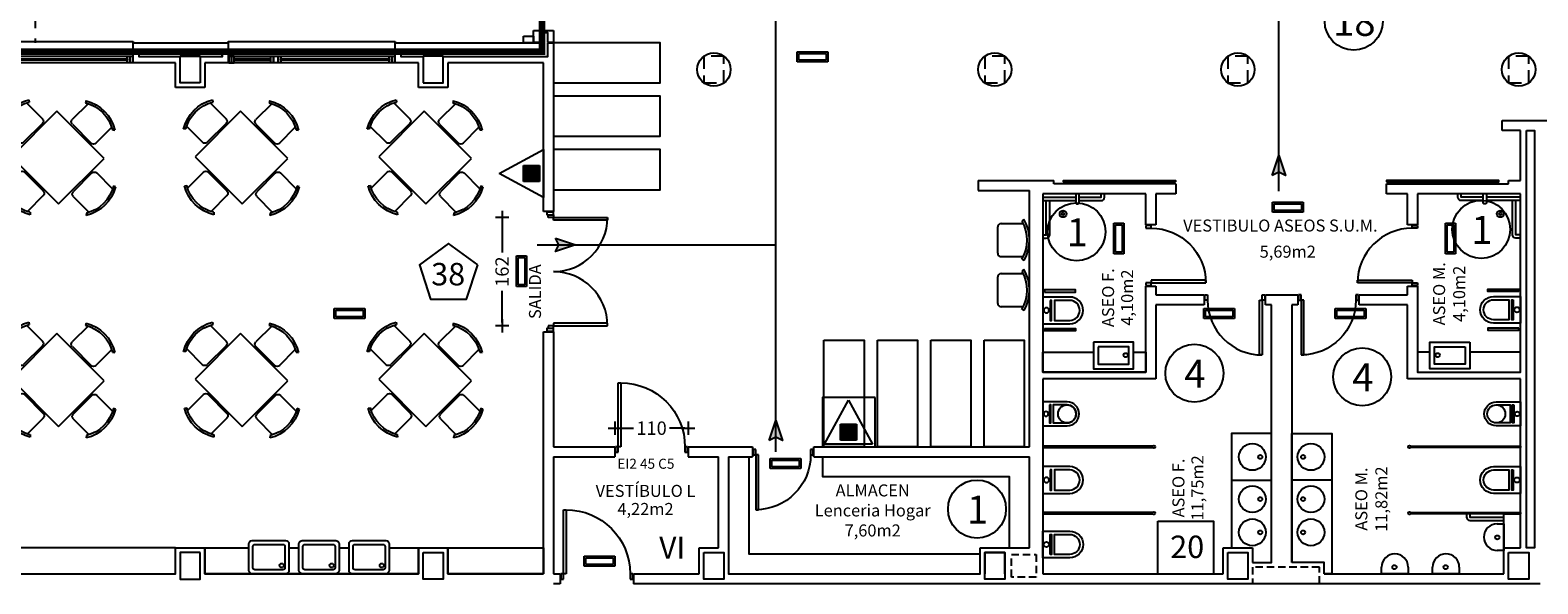
# Model space of a CAD drawing. Units: millimetres. Extents: x -65112 to -24791, y 66264 to 83999.
# Drawn here: x -31375 to -29117, y 77047 to 77876 of the extents above; entities that cross this region are included whole.
import ezdxf
from ezdxf.enums import TextEntityAlignment as Align

# ---------------------------------------------------------------- set-up
doc = ezdxf.new("R2010")
doc.units = ezdxf.units.MM
doc.header["$PDMODE"] = 1
doc.header["$PDSIZE"] = -3
for name, pattern in [('CONTINUA', [0]), ('LÍNEAS_OCULTAS2', [4.7625, 3.175, -1.5875]), ('TRAZOS2', [0.375, 0.25, -0.125])]:
    doc.linetypes.add(name, pattern=pattern)
for name, color, linetype in [('0-INSTA', 50, 'Continuous'), ('0-MOBIL', 82, 'CONTINUA'), ('0-MUROS', 160, 'Continuous'), ('0-PILAR', 11, 'Continuous'), ('0-SANIT', 31, 'Continuous'), ('2', 9, 'Continuous'), ('A-ALFEIZAR', 131, 'Continuous'), ('A-CAMARA', 8, 'Continuous'), ('A-PROYECCION', 9, 'LÍNEAS_OCULTAS2'), ('CARP-EXTERIOR', 131, 'Continuous'), ('CARP-INTERIOR', 111, 'Continuous'), ('CARP-MAMPARAS', 101, 'Continuous'), ('D-TEXTO', 7, 'Continuous'), ('D-TEXTO M2', 22, 'CONTINUA'), ('EMERGENCIA', 3, 'Continuous')]:
    doc.layers.add(name, color=color, linetype=linetype)
for name, color, linetype, true_color in [('Extincion', 7, 'Continuous', 0xc73200), ('INS-evacuacion', 7, 'Continuous', 0xe00000), ('INS-ocupacion', 7, 'Continuous', 0xe00000), ('INS-recorridos', 7, 'Continuous', 0xe00000), ('INST-cpi', 72, 'Continuous', 0x5ebd00), ('INST-SECTORES', 7, 'CONTINUA', 0xc3ff0f)]:
    doc.layers.add(name, color=color, linetype=linetype, true_color=true_color)
doc.styles.add('2', font='SIMPLEX.shx')
doc.styles.add('ARIAL', font='ARIAL.TTF')
doc.styles.add('century', font='GOTHIC.TTF')
doc.styles.add('ROMANS', font='romans.shx')
doc.dimstyles.new('ACOPIN', dxfattribs={"dimtxt": 20, "dimasz": 5, "dimexe": 0, "dimexo": 0, "dimgap": 5, "dimtad": 0, "dimdec": 0, "dimzin": 0, "dimdsep": 46, "dimtxsty": '2', "dimblk1": 'PIN1', "dimblk2": 'PIN2', "dimsah": 1, "dimcen": 0, "dimdle": 40, "dimse1": 1, "dimse2": 1, "dimadec": 0, "dimazin": 0, "dimtfac": 0.1, "dimtdec": 0, "dimtix": 1, "dimtofl": 0, "dimtmove": 2, "dimatfit": 3, "dimldrblk": 'PIN1', "dimfxl": 0, "dimtolj": 1, "dimtzin": 0, "dimarcsym": 0})

# ---------------------------------------------------------------- blocks, each defined once
blk = doc.blocks.new('PIN1')
for p, q in [((2, 0), (-2, 0)), ((0, -2), (0, 2))]:
    blk.add_line(p, q)
at = {"const_width": 0.3}
blk.add_lwpolyline([(-0.15, 0, 1), (0.15, 0, 1)], format="xyb", close=True, dxfattribs=at)
blk = doc.blocks.new('PIN2')
for p, q in [((-2, 0), (2, 0)), ((0, 2), (0, -2))]:
    blk.add_line(p, q)
at = {"const_width": 0.3}
blk.add_lwpolyline([(-0.15, 0, 1), (0.15, 0, 1)], format="xyb", close=True, dxfattribs=at)
blk = doc.blocks.new('*D64')
at = {"layer": 'Defpoints', "color": 0}
for p in [(-30618.2, 77595.7), (-30668, 77433.7), (-30618.2, 77433.7)]:
    blk.add_point(p, dxfattribs=at)
at = {"layer": 'INS-ocupacion', "color": 0, "lineweight": -2}
for p, q in [((-30668, 77590.7), (-30668, 77543.5)), ((-30668, 77438.7), (-30668, 77485.9))]:
    blk.add_line(p, q, dxfattribs=at)
at = {"layer": 'INS-ocupacion', "color": 0, "lineweight": -2, "xscale": 5, "yscale": 5, "zscale": 5}
for name, p, rotation in [('PIN1', (-30668, 77595.7), 90), ('PIN2', (-30668, 77433.7), 270)]:
    blk.add_blockref(name, p, dxfattribs=dict(at, rotation=rotation))
at = {"layer": 'INS-ocupacion', "color": 0, "insert": (-30668, 77514.7), "char_height": 20, "attachment_point": 5, "rotation": 90, "style": '2'}
blk.add_mtext('\\A1;162', dxfattribs=at)
blk = doc.blocks.new('*D85')
at = {"layer": 'Defpoints', "color": 0}
for p in [(-30499.1, 77396.4), (-30389.1, 77381.4), (-30389.1, 77280.3)]:
    blk.add_point(p, dxfattribs=at)
at = {"layer": 'INS-ocupacion', "color": 0, "lineweight": -2}
for p, q in [((-30494.1, 77280.3), (-30471, 77280.3)), ((-30394.1, 77280.3), (-30417.2, 77280.3))]:
    blk.add_line(p, q, dxfattribs=at)
at = {"layer": 'INS-ocupacion', "color": 0, "lineweight": -2, "xscale": 5, "yscale": 5, "zscale": 5, "rotation": 180}
blk.add_blockref('PIN1', (-30499.1, 77280.3), dxfattribs=at)
at = {"layer": 'INS-ocupacion', "color": 0, "lineweight": -2, "xscale": 5, "yscale": 5, "zscale": 5}
blk.add_blockref('PIN2', (-30389.1, 77280.3), dxfattribs=at)
at = {"layer": 'INS-ocupacion', "color": 0, "insert": (-30444.1, 77280.3), "char_height": 20, "attachment_point": 5, "style": '2'}
blk.add_mtext('\\A1;110', dxfattribs=at)
blk = doc.blocks.new('EXTP13A')
at = {"color": 0}
for p, q in [((0, 5.5), (-3, 0)), ((3, 0), (0, 5.5)), ((-3, 0), (3, 0))]:
    blk.add_line(p, q, dxfattribs=at)
at = {"color": 7}
for p, q in [((1, 2.5), (-1, 2.5)), ((-1, 2.5), (-1, 0.5)), ((1, 0.5), (1, 2.5)), ((-1, 0.5), (1, 0.5))]:
    blk.add_line(p, q, dxfattribs=at)
blk.add_solid([(-1, 0.5), (-1, 2.5), (1, 0.5), (1, 2.5)], dxfattribs=at)
at = {"color": 0, "style": 'ROMANS', "flags": 3}
for tag, p in [('OBJETO', (5, 1)), ('CANTIDAD', (5, -1.83))]:
    blk.add_attdef(tag, p, '', height=1.75, dxfattribs=at)
blk = doc.blocks.new('PUERT82I')
for p, q in [((5, 8), (5, 90)), ((5, 90), (9, 90)), ((9, 90), (9, 8)), ((1, 0), (1, 8)), ((1, 8), (5, 8)), ((5, 0), (1, 0)), ((9, 8), (5, 8)), ((5, 8), (5, 0)), ((87, 8), (91, 8)), ((87, 0), (87, 8)), ((91, 0), (87, 0)), ((91, 8), (91, 0))]:
    blk.add_line(p, q)
blk.add_arc((5, 8), 82, 0, 90)
blk = doc.blocks.new('ino')
for points in [[(-40, -40), (-40, 0), (0, 0), (0, -40, -1)], [(-35, -40), (-35, -17.2), (-5, -17.2), (-5, -40, -1)]]:
    blk.add_lwpolyline(points, format="xyb", close=True)
blk.add_lwpolyline([(-35, -10.8), (-5, -10.8), (-5, -12.9), (-35, -12.9)], close=True)
blk.add_circle((-20, -5.1), 3.95)
blk = doc.blocks.new('011102')
at = {"linetype": 'ByBlock'}
for p, q in [((-0.258, 0.885), (-0.238, 0.856)), ((-0.203, 0.876), (-0.203, 0.54)), ((0.295, 0.54), (0.295, 0.876)), ((0.331, 0.856), (0.36, 0.879)), ((-0.454, -0.498), (-0.454, 0.465)), ((-0.454, 0.465), (0.546, 0.465)), ((-0.153, 0.49), (0.246, 0.49)), ((0.546, 0.465), (0.546, -0.498)), ((-0.845, 0.268), (-0.868, 0.297)), ((-0.528, 0.233), (-0.864, 0.233)), ((0.621, 0.233), (0.957, 0.233)), ((0.937, 0.268), (0.96, 0.297)), ((-0.479, -0.216), (-0.479, 0.183)), ((0.571, -0.216), (0.571, 0.183)), ((-0.874, -0.321), (-0.845, -0.301)), ((-0.864, -0.266), (-0.528, -0.266)), ((0.957, -0.266), (0.621, -0.266)), ((0.966, -0.321), (0.937, -0.301)), ((0.546, -0.498), (-0.454, -0.498)), ((-0.203, -0.909), (-0.203, -0.573)), ((-0.153, -0.524), (0.246, -0.524)), ((0.295, -0.573), (0.295, -0.909)), ((-0.258, -0.919), (-0.238, -0.89)), ((0.331, -0.89), (0.36, -0.913))]:
    blk.add_line(p, q, dxfattribs=at)
for centre, radius, start, end in [((0.046, 0.367), 0.601, 58.5054, 120.4019), ((0.046, 0.383), 0.553, 58.9869, 121.0131), ((-0.153, 0.54), 0.0498, 180, 270), ((0.246, 0.54), 0.0498, 270, 0), ((-0.355, -0.017), 0.601, 148.5054, 210.4019), ((-0.371, -0.017), 0.553, 148.9869, 211.0131), ((-0.528, 0.183), 0.0498, 0, 90), ((0.621, 0.183), 0.0498, 90, 180), ((0.464, -0.017), 0.553, 328.9869, 31.0131), ((0.448, -0.017), 0.601, 329.5981, 31.4946), ((-0.528, -0.216), 0.0498, 270, 360), ((0.621, -0.216), 0.0498, 180, 270), ((-0.153, -0.573), 0.0498, 90, 180), ((0.246, -0.573), 0.0498, 0, 90), ((0.046, -0.416), 0.553, 238.9869, 301.0131), ((0.046, -0.4), 0.601, 239.5981, 301.4946)]:
    blk.add_arc(centre, radius, start, end, dxfattribs=at)
blk = doc.blocks.new('P-2H-180')
for p, q in [((9, 10), (9, 91)), ((9, 91), (13, 91)), ((13, 91), (13, 10)), ((167, 91), (167, 10)), ((171, 91), (167, 91)), ((171, 10), (171, 91)), ((5, 10), (9, 10)), ((5, 0), (5, 10)), ((5, 0), (5, 8)), ((9, 2), (5, 2)), ((13, 10), (9, 10)), ((9, 10), (9, 2)), ((167, 10), (171, 10)), ((171, 10), (171, 2)), ((175, 10), (171, 10)), ((171, 2), (175, 2)), ((175, 8), (175, 0))]:
    blk.add_line(p, q)
for points in [[(5, 0), (5, 10), (1, 10), (1, 0)], [(179, 0), (179, 10), (175, 10), (175, 0)]]:
    blk.add_lwpolyline(points, close=True)
for centre, start, end in [((9, 10), 0, 90), ((171, 10), 90, 180)]:
    blk.add_arc(centre, 81, start, end)
blk = doc.blocks.new('SILLA IND')
at = {"linetype": 'ByBlock'}
for p, q in [((-28.5, 36.6), (-31.4, 38.9)), ((-24.9, 5), (-24.9, 37.7)), ((24.9, 37.7), (24.9, 5)), ((30.4, 39.5), (28.5, 36.6)), ((19.9, 0), (-19.9, 0))]:
    blk.add_line(p, q, dxfattribs=at)
for centre, radius, start, end in [((0, -12.3), 60.1, 59.5981, 121.4946), ((0, -12.3), 56.4, 59.3179, 119.9183), ((-19.9, 5), 4.98, 180, 270), ((19.9, 5), 4.98, 270, 0)]:
    blk.add_arc(centre, radius, start, end, dxfattribs=at)
blk = doc.blocks.new('urinario')
at = {"layer": '0-SANIT'}
for p, q in [((-20, -10), (-20, 0)), ((-20, 0), (20, 0)), ((20, 0), (20, -10)), ((0, -30), (0, -30))]:
    blk.add_line(p, q, dxfattribs=at)
blk.add_circle((0.5, -10), 3.1, dxfattribs=at)
for start, end in [(180, 270), (270, 0)]:
    blk.add_arc((0, -10), 20, start, end, dxfattribs=at)
blk = doc.blocks.new('pe100')
for p, q in [((-4, 0), (0, 0)), ((-4, -8), (-4, 0)), ((0, 0), (0, -8)), ((100, -8), (100, 0)), ((100, 0), (104, 0)), ((104, 0), (104, -8)), ((0, -8), (-4, -8)), ((0, -8), (0, -104)), ((4, -8), (0, -8)), ((4, -104), (4, -8)), ((104, -8), (100, -8)), ((0, -104), (4, -104))]:
    blk.add_line(p, q)
blk.add_arc((4, -8), 96, 270, 0)
blk = doc.blocks.new('V-250')
at = {"layer": 'A-ALFEIZAR'}
for p, q in [((0, 32), (-250, 32)), ((-250, 32), (-250, 30)), ((0, 30), (0, 32))]:
    blk.add_line(p, q, dxfattribs=at)
at = {"layer": 'A-CAMARA'}
for p, q in [((-259, 9), (-259, 17)), ((9, 9), (9, 17))]:
    blk.add_line(p, q, dxfattribs=at)
at = {"layer": 'CARP-EXTERIOR'}
for p, q in [((-239, 6), (-239, 4)), ((-80.9, 6), (-80.9, 4)), ((-61.9, 6), (-61.9, 4)), ((-11, 6), (-11, 4))]:
    blk.add_line(p, q, dxfattribs=at)
for points in [[(-1, 10), (-249, 10)], [(-249, 0), (-1, 0)]]:
    blk.add_lwpolyline(points, dxfattribs=at)
for points in [[(-249, 10), (-249, 0), (-245, 0), (-245, 10)], [(-245, 10), (-245, 0), (-241, 0), (-241, 10)], [(-78.9, 6), (-241, 6), (-241, 4), (-78.9, 4)], [(-78.9, 10), (-78.9, 0), (-74.9, 0), (-74.9, 10)], [(-74.9, 10), (-74.9, 0), (-67.9, 0), (-67.9, 10)], [(-67.9, 10), (-67.9, 0), (-63.9, 0), (-63.9, 10)], [(-63.9, 6), (-9, 6), (-9, 4), (-63.9, 4)], [(-5, 10), (-5, 0), (-9, 0), (-9, 10)], [(-1, 10), (-1, 0), (-5, 0), (-5, 10)]]:
    blk.add_lwpolyline(points, close=True, dxfattribs=at)

msp = doc.modelspace()

# ---------------------------------------------------------------- hatches: boundary and pattern name
at = {"layer": 'INS-recorridos'}
for points in [[(-29515, 77658.6), (-29505, 77688.6), (-29495, 77658.6), (-29505, 77663.6)], [(-30588.1, 77564.7), (-30558.1, 77554.7), (-30588.1, 77544.7), (-30583.1, 77554.7)], [(-30268.1, 77261.6), (-30258.1, 77291.6), (-30248.1, 77261.6), (-30258.1, 77266.6)]]:
    msp.add_hatch(color=256, dxfattribs=at).paths.add_polyline_path(points)

# ---------------------------------------------------------------- linework, layer by layer
at = {"layer": '0-INSTA'}
msp.add_lwpolyline([(-30636.1, 77867.2), (-30621.1, 77867.2), (-30621.1, 77857.2), (-30636.1, 77857.2)], close=True, dxfattribs=at)
at = {"layer": '0-MOBIL'}
for points in [[(-30591.1, 77857.4), (-30591.1, 77797.4), (-30431.1, 77797.4), (-30431.1, 77857.4)], [(-30591.1, 77777.4), (-30591.1, 77717.4), (-30431.1, 77717.4), (-30431.1, 77777.4)], [(-30591.1, 77697.4), (-30591.1, 77637.4), (-30431.1, 77637.4), (-30431.1, 77697.4)], [(-30186, 77412.2), (-30126, 77412.2), (-30126, 77252.2), (-30186, 77252.2)], [(-30106, 77412.2), (-30046, 77412.2), (-30046, 77252.2), (-30106, 77252.2)], [(-30026, 77412.2), (-29966, 77412.2), (-29966, 77252.2), (-30026, 77252.2)], [(-29946, 77412.2), (-29886, 77412.2), (-29886, 77252.2), (-29946, 77252.2)], [(-31523.2, 77062.2), (-31157.2, 77062.2), (-31157.2, 77101.2), (-31523.2, 77101.2)], [(-30606.1, 77062.2), (-30749.2, 77062.2), (-30749.2, 77101.2), (-30606.1, 77101.2)]]:
    msp.add_lwpolyline(points, close=True, dxfattribs=at)
for points in [[(-30298.7, 77237.2), (-30298.7, 77092.2), (-29952.2, 77092.2)], [(-29908, 77101.2), (-29908, 77207.2), (-30187.5, 77207.2), (-30187.5, 77237.2)], [(-30837.1, 77101.2), (-30793.2, 77101.2), (-30793.2, 77062.2), (-31113.2, 77062.2), (-31113.2, 77101.2), (-31047.1, 77101.2)], [(-30987.1, 77101.2), (-30972.1, 77101.2)], [(-30912.1, 77101.2), (-30897.1, 77101.2)]]:
    msp.add_lwpolyline(points, dxfattribs=at)
at = {"layer": '0-MUROS'}
for p, q in [((-30621.1, 77857.2), (-30621.1, 77875.8)), ((-30621.1, 77875.8), (-30591.1, 77875.8)), ((-30591.1, 77875.8), (-30591.1, 77604.7)), ((-31220.5, 77857.2), (-31078.2, 77857.2)), ((-31220.5, 77827.2), (-31220.5, 77857.2)), ((-31078.2, 77857.2), (-31078.2, 77827.2)), ((-30828.2, 77857.2), (-30621.1, 77857.2)), ((-30828.2, 77827.2), (-30828.2, 77857.2)), ((-31157.2, 77827.2), (-31220.5, 77827.2)), ((-31157.2, 77790.2), (-31157.2, 77827.2)), ((-31078.2, 77827.2), (-31113.2, 77827.2)), ((-31113.2, 77827.2), (-31113.2, 77790.2)), ((-30793.2, 77827.2), (-30828.2, 77827.2)), ((-30793.2, 77790.2), (-30793.2, 77827.2)), ((-30606.1, 77827.2), (-30749.2, 77827.2)), ((-30749.2, 77827.2), (-30749.2, 77790.2)), ((-30606.1, 77604.7), (-30606.1, 77827.2)), ((-31113.2, 77790.2), (-31157.2, 77790.2)), ((-30749.2, 77790.2), (-30793.2, 77790.2)), ((-29170.2, 77741), (-28992.7, 77741)), ((-29170.2, 77726), (-29170.2, 77741)), ((-29143.2, 77726), (-29170.2, 77726)), ((-29143.2, 77651), (-29143.2, 77726)), ((-29955.2, 77651), (-29841.9, 77651)), ((-29955.2, 77651), (-29955.2, 77636)), ((-29841.9, 77646), (-29841.9, 77651)), ((-29659.1, 77646), (-29841.9, 77646)), ((-29794.5, 77651), (-29794.5, 77651)), ((-29659.1, 77646), (-29659.1, 77631)), ((-29343.4, 77631), (-29343.4, 77646)), ((-29343.4, 77646), (-29160.7, 77646)), ((-29160.7, 77646), (-29160.7, 77651)), ((-29160.7, 77651), (-29143.2, 77651)), ((-29955.2, 77636), (-29878, 77636)), ((-29878, 77252.2), (-29878, 77636)), ((-29704.1, 77631), (-29858, 77631)), ((-29858, 77631), (-29858, 77364.2)), ((-29704.1, 77584.7), (-29704.1, 77631)), ((-29659.1, 77631), (-29689.1, 77631)), ((-29689.1, 77631), (-29689.1, 77584.7)), ((-29312.1, 77631), (-29343.4, 77631)), ((-29312.1, 77584.7), (-29312.1, 77631)), ((-29143.2, 77631), (-29297.1, 77631)), ((-29297.1, 77631), (-29297.1, 77584.7)), ((-29143.2, 77364.2), (-29143.2, 77631)), ((-30591.1, 77604.7), (-30606.1, 77604.7)), ((-29689.1, 77584.7), (-29704.1, 77584.7)), ((-29297.1, 77584.7), (-29312.1, 77584.7)), ((-29704.1, 77364.2), (-29704.1, 77492.7)), ((-29704.1, 77492.7), (-29689.1, 77492.7)), ((-29689.1, 77492.7), (-29689.1, 77479.9)), ((-29312.1, 77479.9), (-29312.1, 77492.7)), ((-29312.1, 77492.7), (-29297.1, 77492.7)), ((-29297.1, 77492.7), (-29297.1, 77364.2)), ((-29689.1, 77479.9), (-29616.6, 77479.9)), ((-29616.6, 77464.9), (-29689.1, 77464.9)), ((-29689.1, 77464.9), (-29689.1, 77354.2)), ((-29616.6, 77479.9), (-29616.6, 77464.9)), ((-29524.6, 77464.9), (-29524.6, 77479.9)), ((-29524.6, 77479.9), (-29476.6, 77479.9)), ((-29515.6, 77464.9), (-29524.6, 77464.9)), ((-29515.6, 77079.2), (-29515.6, 77464.9)), ((-29476.6, 77464.9), (-29485.6, 77464.9)), ((-29485.6, 77464.9), (-29485.6, 77079.2)), ((-29476.6, 77479.9), (-29476.6, 77464.9)), ((-29384.6, 77464.9), (-29384.6, 77479.9)), ((-29384.6, 77479.9), (-29312.1, 77479.9)), ((-29312.1, 77464.9), (-29384.6, 77464.9)), ((-29312.1, 77354.2), (-29312.1, 77464.9)), ((-30606.1, 77424.7), (-30591.1, 77424.7)), ((-30606.1, 77062.2), (-30606.1, 77424.7)), ((-30591.1, 77424.7), (-30591.1, 77252.2)), ((-29858, 77364.2), (-29704.1, 77364.2)), ((-29689.1, 77354.2), (-29858, 77354.2)), ((-29858, 77354.2), (-29858, 77062.2)), ((-29143.2, 77354.2), (-29312.1, 77354.2)), ((-29297.1, 77364.2), (-29143.2, 77364.2)), ((-29143.2, 77101.2), (-29143.2, 77354.2)), ((-30591.1, 77252.2), (-30499.1, 77252.2)), ((-30591.1, 77237.2), (-30591.1, 77062.2)), ((-30591.1, 77237.2), (-30499.1, 77237.2)), ((-30499.1, 77252.2), (-30499.1, 77237.2)), ((-30389.1, 77252.2), (-30292.9, 77252.2)), ((-30389.1, 77252.2), (-30389.1, 77237.2)), ((-30389.1, 77237.2), (-30343.7, 77237.2)), ((-30343.7, 77101.2), (-30343.7, 77237.2)), ((-30328.7, 77237.2), (-30328.7, 77062.2)), ((-30328.7, 77237.2), (-30292.9, 77237.2)), ((-30292.9, 77252.2), (-30292.9, 77237.2)), ((-30200.9, 77237.2), (-30200.9, 77252.2)), ((-30200.9, 77252.2), (-29878, 77252.2)), ((-30200.9, 77237.2), (-29878, 77237.2)), ((-29878, 77101.2), (-29878, 77237.2)), ((-31157.2, 77062.2), (-31157.2, 77101.2)), ((-31157.2, 77101.2), (-31113.2, 77101.2)), ((-31113.2, 77101.2), (-31113.2, 77062.2)), ((-30793.2, 77062.2), (-30793.2, 77101.2)), ((-30793.2, 77101.2), (-30749.2, 77101.2)), ((-30749.2, 77101.2), (-30749.2, 77062.2)), ((-30372.7, 77101.2), (-30343.7, 77101.2)), ((-30372.7, 77062.2), (-30372.7, 77101.2)), ((-29952.2, 77101.2), (-29878, 77101.2)), ((-29588.2, 77062.2), (-29588.2, 77101.2)), ((-29588.2, 77101.2), (-29544.2, 77101.2)), ((-29544.2, 77101.2), (-29544.2, 77079.2)), ((-29167.7, 77062.2), (-29167.7, 77101.2)), ((-29167.7, 77101.2), (-29143.2, 77101.2)), ((-29544.2, 77079.2), (-29515.6, 77079.2)), ((-31523.2, 77062.2), (-31157.2, 77062.2)), ((-31113.2, 77062.2), (-30793.2, 77062.2)), ((-30749.2, 77062.2), (-30606.1, 77062.2)), ((-30591.1, 77062.2), (-30581.1, 77062.2)), ((-30581.1, 77062.2), (-30581.1, 77047.2)), ((-30471.1, 77062.2), (-30372.7, 77062.2)), ((-30471.1, 77062.2), (-30471.1, 77047.2)), ((-29858, 77062.2), (-29588.2, 77062.2)), ((-29437.2, 77062.2), (-29167.7, 77062.2)), ((-30581.1, 77047.2), (-30591.1, 77047.2)), ((-30591.1, 77047.2), (-30591.1, 77047.2)), ((-29113.3, 77047.2), (-30471.1, 77047.2))]:
    msp.add_line(p, q, dxfattribs=at)
for points in [[(-30328.7, 77237.2), (-30328.7, 77062.2), (-29952.2, 77062.2), (-29952.2, 77101.2)], [(-29915.2, 77062.2), (-29915.2, 77094.2), (-29945.2, 77094.2), (-29945.2, 77062.2)], [(-29437.2, 77062.2), (-29437.2, 77079.2), (-29485.6, 77079.2)]]:
    msp.add_lwpolyline(points, dxfattribs=at)
for centre in [(-30350.7, 77817.2), (-29930.2, 77817.2), (-29566.2, 77817.2), (-29145.7, 77817.2)]:
    msp.add_circle(centre, 25, dxfattribs=at)
at = {"layer": '0-PILAR'}
for points in [[(-31120.2, 77797.2), (-31150.2, 77797.2), (-31150.2, 77837.2), (-31120.2, 77837.2)], [(-30786.2, 77797.2), (-30756.2, 77797.2), (-30756.2, 77837.2), (-30786.2, 77837.2)], [(-31120.2, 77094.2), (-31150.2, 77094.2), (-31150.2, 77054.2), (-31120.2, 77054.2)], [(-30786.2, 77094.2), (-30756.2, 77094.2), (-30756.2, 77054.2), (-30786.2, 77054.2)], [(-30365.7, 77094.2), (-30335.7, 77094.2), (-30335.7, 77054.2), (-30365.7, 77054.2)], [(-29945.2, 77094.2), (-29915.2, 77094.2), (-29915.2, 77054.2), (-29945.2, 77054.2)], [(-29581.2, 77094.2), (-29551.2, 77094.2), (-29551.2, 77054.2), (-29581.2, 77054.2)], [(-29160.7, 77094.2), (-29130.7, 77094.2), (-29130.7, 77054.2), (-29160.7, 77054.2)]]:
    msp.add_lwpolyline(points, close=True, dxfattribs=at)
at = {"layer": '0-SANIT'}
for p, q in [((-29838, 77626), (-29838, 77626)), ((-29164.9, 77626), (-29164.9, 77626)), ((-29515.6, 77272.2), (-29575.6, 77272.2)), ((-29485.6, 77272.2), (-29425.6, 77272.2)), ((-29575.6, 77202.2), (-29515.6, 77202.2)), ((-29425.6, 77202.2), (-29485.6, 77202.2))]:
    msp.add_line(p, q, dxfattribs=at)
for points in [[(-29858, 77626), (-29809, 77626)], [(-29858, 77570), (-29853, 77570), (-29853, 77621)], [(-29804, 77626), (-29771, 77626), (-29771, 77631)], [(-29198.9, 77626), (-29231.9, 77626), (-29231.9, 77631)], [(-29144.9, 77626), (-29193.9, 77626)], [(-29144.9, 77570), (-29149.9, 77570), (-29149.9, 77621)], [(-29704.1, 77394.2), (-29704.1, 77364.2), (-29858, 77364.2), (-29858, 77394.2), (-29858, 77394.2), (-29782.3, 77394.2)], [(-29722.3, 77394.2), (-29704.1, 77394.2)], [(-29297.1, 77394.2), (-29297.1, 77364.2), (-29143.2, 77364.2), (-29143.2, 77394.2), (-29143.2, 77394.2), (-29218.9, 77394.2)], [(-29278.9, 77394.2), (-29297.1, 77394.2)], [(-29544.2, 77079.2), (-29515.6, 77079.2), (-29515.6, 77272.2), (-29575.6, 77272.2), (-29575.6, 77101.2)], [(-29485.6, 77079.2), (-29485.6, 77272.2), (-29425.6, 77272.2), (-29425.6, 77062.2), (-29437.2, 77062.2)], [(-29218.7, 77152.2), (-29218.7, 77147.2), (-29167.7, 77147.2)]]:
    msp.add_lwpolyline(points, dxfattribs=at)
for points in [[(-29858, 77565), (-29853, 77565, 0.414214), (-29848, 77570), (-29848, 77621)], [(-29858, 77621), (-29809, 77621, 0.414214)], [(-29809, 77631), (-29809, 77618, 0.414214), (-29807, 77616), (-29806, 77616, 0.414214), (-29804, 77618), (-29804, 77631)], [(-29804, 77621), (-29771, 77621, 0.414214), (-29766, 77626), (-29766, 77631)], [(-29198.9, 77621), (-29231.9, 77621, -0.414214), (-29236.9, 77626), (-29236.9, 77631)], [(-29193.9, 77631), (-29193.9, 77618, -0.414214), (-29195.9, 77616), (-29196.9, 77616, -0.414214), (-29198.9, 77618), (-29198.9, 77631)], [(-29144.9, 77621), (-29193.9, 77621, -0.414214)], [(-29144.9, 77565), (-29149.9, 77565, -0.414214), (-29154.9, 77570), (-29154.9, 77621)], [(-29223.7, 77152.2), (-29223.7, 77147.2, 0.414214), (-29218.7, 77142.2), (-29167.7, 77142.2)]]:
    msp.add_lwpolyline(points, format="xyb", dxfattribs=at)
for points in [[(-29855.9, 77484.1), (-29809.2, 77484.1), (-29809.2, 77487.3), (-29855.9, 77487.3)], [(-29145.4, 77485), (-29192, 77485), (-29192, 77488.3), (-29145.4, 77488.3)], [(-29855.9, 77429.3), (-29809.2, 77429.3), (-29809.2, 77426), (-29855.9, 77426)], [(-29145.4, 77430.2), (-29192, 77430.2), (-29192, 77426.9), (-29145.4, 77426.9)], [(-29782.3, 77409.2), (-29782.3, 77369.2), (-29722.3, 77369.2), (-29722.3, 77409.2)], [(-29775.3, 77402.2), (-29775.3, 77376.2), (-29729.3, 77376.2), (-29729.3, 77402.2)], [(-29218.9, 77409.2), (-29218.9, 77369.2), (-29278.9, 77369.2), (-29278.9, 77409.2)], [(-29225.9, 77402.2), (-29225.9, 77376.2), (-29271.9, 77376.2), (-29271.9, 77402.2)], [(-29575.6, 77272.2), (-29575.6, 77202.2), (-29515.6, 77202.2), (-29515.6, 77272.2)], [(-29425.6, 77272.2), (-29425.6, 77202.2), (-29485.6, 77202.2), (-29485.6, 77272.2)]]:
    msp.add_lwpolyline(points, close=True, dxfattribs=at)
for points in [[(-30987.1, 77107.2), (-30987.1, 77067.2, -0.414214), (-30992.1, 77062.2), (-31042.1, 77062.2, -0.414214), (-31047.1, 77067.2), (-31047.1, 77107.2, -0.414214), (-31042.1, 77112.2), (-30992.1, 77112.2, -0.414214)], [(-30993.1, 77103.2), (-30993.1, 77071.2, -0.414214), (-30996.1, 77068.2), (-31038.1, 77068.2, -0.414214), (-31041.1, 77071.2), (-31041.1, 77103.2, -0.414214), (-31038.1, 77106.2), (-30996.1, 77106.2, -0.414214)], [(-30912.1, 77107.2), (-30912.1, 77067.2, -0.414214), (-30917.1, 77062.2), (-30967.1, 77062.2, -0.414214), (-30972.1, 77067.2), (-30972.1, 77107.2, -0.414214), (-30967.1, 77112.2), (-30917.1, 77112.2, -0.414214)], [(-30918.1, 77103.2), (-30918.1, 77071.2, -0.414214), (-30921.1, 77068.2), (-30963.1, 77068.2, -0.414214), (-30966.1, 77071.2), (-30966.1, 77103.2, -0.414214), (-30963.1, 77106.2), (-30921.1, 77106.2, -0.414214)], [(-30837.1, 77107.2), (-30837.1, 77067.2, -0.414214), (-30842.1, 77062.2), (-30892.1, 77062.2, -0.414214), (-30897.1, 77067.2), (-30897.1, 77107.2, -0.414214), (-30892.1, 77112.2), (-30842.1, 77112.2, -0.414214)], [(-30843.1, 77103.2), (-30843.1, 77071.2, -0.414214), (-30846.1, 77068.2), (-30888.1, 77068.2, -0.414214), (-30891.1, 77071.2), (-30891.1, 77103.2, -0.414214), (-30888.1, 77106.2), (-30846.1, 77106.2, -0.414214)]]:
    msp.add_lwpolyline(points, format="xyb", close=True, dxfattribs=at)
for centre, radius in [((-29828, 77601), 5), ((-29828, 77601), 2), ((-29173.2, 77601), 5), ((-29173.2, 77601), 2), ((-29734.3, 77389.7), 3.1), ((-29266.9, 77389.7), 3.1), ((-29822, 77301.7), 13.5), ((-29179.2, 77301.7), 13.5), ((-29544.5, 77237.2), 20), ((-29456.7, 77237.2), 20), ((-29532.7, 77237.2), 3), ((-29468.5, 77237.2), 3), ((-29544.5, 77174), 20), ((-29456.7, 77174), 20), ((-29532.7, 77174), 3), ((-29468.5, 77174), 3), ((-29544.5, 77124.3), 20), ((-29456.7, 77124.3), 20), ((-29532.7, 77124.3), 3), ((-29468.5, 77124.3), 3), ((-30998.1, 77074.7), 3.1), ((-30923.1, 77074.7), 3.1), ((-30848.1, 77074.7), 3.1)]:
    msp.add_circle(centre, radius, dxfattribs=at)
at = {"layer": '2'}
for p, q in [((-29167.7, 77101.2), (-29167.7, 77152.2)), ((-29167.7, 77152.2), (-29143.2, 77152.2))]:
    msp.add_line(p, q, dxfattribs=at)
at = {"layer": 'A-CAMARA'}
for p, q in [((-30621.1, 77858.2), (-30608.1, 77858.2)), ((-30621.1, 77857.2), (-30608.1, 77857.2)), ((-30600.1, 77858.2), (-30591.1, 77858.2)), ((-30600.1, 77857.2), (-30591.1, 77857.2))]:
    msp.add_line(p, q, dxfattribs=at)
for points in [[(-30608.1, 77858.2), (-30608.1, 77872.8), (-30606.1, 77872.8), (-30600.1, 77872.8), (-30600.1, 77858.2)], [(-30600.1, 77857.2), (-30600.1, 77836.2), (-30756.2, 77836.2), (-30756.2, 77837.2), (-30786.2, 77837.2), (-30786.2, 77836.2), (-30819.2, 77836.2), (-30819.2, 77844.2), (-30608.1, 77844.2), (-30608.1, 77857.2)]]:
    msp.add_lwpolyline(points, dxfattribs=at)
for points in [[(-31150.2, 77837.2), (-31150.2, 77836.2), (-31211.5, 77836.2), (-31211.5, 77844.2), (-31087.2, 77844.2), (-31087.2, 77836.2), (-31120.2, 77836.2), (-31120.2, 77837.2)], [(-29134.2, 77726), (-29122.2, 77726), (-29122.2, 77101.2), (-29134.2, 77101.2)]]:
    msp.add_lwpolyline(points, close=True, dxfattribs=at)
at = {"layer": 'A-CAMARA', "linetype": 'TRAZOS2', "ltscale": 45}
msp.add_lwpolyline([(-29905.2, 77091.2), (-29868, 77091.2), (-29868, 77057.2), (-29905.2, 77057.2)], close=True, dxfattribs=at)
msp.add_lwpolyline([(-29444.2, 77047.2), (-29444.2, 77072.2), (-29544.2, 77072.2), (-29544.2, 77047.2)], dxfattribs=at)
at = {"layer": 'A-PROYECCION', "linetype": 'LÍNEAS_OCULTAS2', "ltscale": 10}
msp.add_line((-31367, 80197.2), (-31367, 77857.2), dxfattribs=at)
at = {"layer": 'A-PROYECCION', "ltscale": 6}
for points in [[(-30365.7, 77797.2), (-30335.7, 77797.2), (-30335.7, 77837.2), (-30365.7, 77837.2)], [(-29945.2, 77797.2), (-29915.2, 77797.2), (-29915.2, 77837.2), (-29945.2, 77837.2)], [(-29581.2, 77797.2), (-29551.2, 77797.2), (-29551.2, 77837.2), (-29581.2, 77837.2)], [(-29160.7, 77797.2), (-29130.7, 77797.2), (-29130.7, 77837.2), (-29160.7, 77837.2)]]:
    msp.add_lwpolyline(points, close=True, dxfattribs=at)
at = {"layer": 'CARP-INTERIOR'}
for points in [[(-29659.4, 77649), (-29827.4, 77649), (-29827.4, 77651), (-29659.4, 77651)], [(-29343.4, 77649), (-29175.4, 77649), (-29175.4, 77651), (-29343.4, 77651)]]:
    msp.add_lwpolyline(points, close=True, dxfattribs=at)
at = {"layer": 'CARP-MAMPARAS'}
for points in [[(-29694.1, 77253.2), (-29858, 77253.2), (-29858, 77251.2), (-29694.1, 77251.2)], [(-29307.1, 77253.2), (-29143.2, 77253.2), (-29143.2, 77251.2), (-29307.1, 77251.2)], [(-29694.1, 77154.2), (-29858, 77154.2), (-29858, 77152.2), (-29694.1, 77152.2)], [(-29307.1, 77154.2), (-29143.2, 77154.2), (-29143.2, 77152.2), (-29307.1, 77152.2)]]:
    msp.add_lwpolyline(points, close=True, dxfattribs=at)
for centre in [(-29692.1, 77252.2), (-29309.1, 77252.2), (-29692.1, 77153.2), (-29309.1, 77153.2)]:
    msp.add_circle(centre, 2, dxfattribs=at)
at = {"layer": 'EMERGENCIA', "color": 5}
for p, q in [((-30226.3, 77828.6, 280), (-30226.3, 77843.6, 280)), ((-30226.3, 77843.6, 280), (-30180.3, 77843.6, 280)), ((-30180.3, 77843.6, 280), (-30180.3, 77828.6, 280)), ((-30180.3, 77828.6, 280), (-30226.3, 77828.6, 280)), ((-30223.8, 77831.1, 280), (-30223.8, 77841.1, 280)), ((-30223.8, 77841.1, 280), (-30182.8, 77841.1, 280)), ((-30182.8, 77831.1, 280), (-30223.8, 77831.1, 280)), ((-30182.8, 77841.1, 280), (-30182.8, 77831.1, 280)), ((-29514.5, 77603.6, 280), (-29514.5, 77618.6, 280)), ((-29514.5, 77618.6, 280), (-29468.5, 77618.6, 280)), ((-29468.5, 77618.6, 280), (-29468.5, 77603.6, 280)), ((-29468.5, 77603.6, 280), (-29514.5, 77603.6, 280)), ((-29512, 77606.1, 280), (-29512, 77616.1, 280)), ((-29512, 77616.1, 280), (-29471, 77616.1, 280)), ((-29471, 77606.1, 280), (-29512, 77606.1, 280)), ((-29471, 77616.1, 280), (-29471, 77606.1, 280)), ((-29751.7, 77587.1, 280), (-29736.7, 77587.1, 280)), ((-29751.7, 77541.1, 280), (-29751.7, 77587.1, 280)), ((-29749.2, 77584.6, 280), (-29739.2, 77584.6, 280)), ((-29749.2, 77543.6, 280), (-29749.2, 77584.6, 280)), ((-29739.2, 77584.6, 280), (-29739.2, 77543.6, 280)), ((-29736.7, 77587.1, 280), (-29736.7, 77541.1, 280)), ((-29255.1, 77587.1, 280), (-29240.1, 77587.1, 280)), ((-29255.1, 77541.1, 280), (-29255.1, 77587.1, 280)), ((-29252.6, 77584.6, 280), (-29242.6, 77584.6, 280)), ((-29252.6, 77543.6, 280), (-29252.6, 77584.6, 280)), ((-29242.6, 77584.6, 280), (-29242.6, 77543.6, 280)), ((-29240.1, 77587.1, 280), (-29240.1, 77541.1, 280)), ((-30646.6, 77538.5, 280), (-30631.6, 77538.5, 280)), ((-30646.6, 77492.5, 280), (-30646.6, 77538.5, 280)), ((-30644.1, 77536, 280), (-30634.1, 77536, 280)), ((-30644.1, 77495, 280), (-30644.1, 77536, 280)), ((-30634.1, 77536, 280), (-30634.1, 77495, 280)), ((-30631.6, 77538.5, 280), (-30631.6, 77492.5, 280)), ((-29736.7, 77541.1, 280), (-29751.7, 77541.1, 280)), ((-29739.2, 77543.6, 280), (-29749.2, 77543.6, 280)), ((-29240.1, 77541.1, 280), (-29255.1, 77541.1, 280)), ((-29242.6, 77543.6, 280), (-29252.6, 77543.6, 280)), ((-30631.6, 77492.5, 280), (-30646.6, 77492.5, 280)), ((-30634.1, 77495, 280), (-30644.1, 77495, 280)), ((-30919.6, 77444.5, 280), (-30919.6, 77459.5, 280)), ((-30919.6, 77459.5, 280), (-30873.6, 77459.5, 280)), ((-30873.6, 77444.5, 280), (-30919.6, 77444.5, 280)), ((-30917.1, 77447, 280), (-30917.1, 77457, 280)), ((-30917.1, 77457, 280), (-30876.1, 77457, 280)), ((-30876.1, 77447, 280), (-30917.1, 77447, 280)), ((-30876.1, 77457, 280), (-30876.1, 77447, 280)), ((-30873.6, 77459.5, 280), (-30873.6, 77444.5, 280)), ((-29617.3, 77444.5, 280), (-29617.3, 77459.5, 280)), ((-29617.3, 77459.5, 280), (-29571.3, 77459.5, 280)), ((-29571.3, 77444.5, 280), (-29617.3, 77444.5, 280)), ((-29614.8, 77447, 280), (-29614.8, 77457, 280)), ((-29614.8, 77457, 280), (-29573.8, 77457, 280)), ((-29573.8, 77447, 280), (-29614.8, 77447, 280)), ((-29573.8, 77457, 280), (-29573.8, 77447, 280)), ((-29571.3, 77459.5, 280), (-29571.3, 77444.5, 280)), ((-29420.5, 77444.5, 280), (-29420.5, 77459.5, 280)), ((-29420.5, 77459.5, 280), (-29374.5, 77459.5, 280)), ((-29374.5, 77444.5, 280), (-29420.5, 77444.5, 280)), ((-29418, 77447, 280), (-29418, 77457, 280)), ((-29418, 77457, 280), (-29377, 77457, 280)), ((-29377, 77447, 280), (-29418, 77447, 280)), ((-29377, 77457, 280), (-29377, 77447, 280)), ((-29374.5, 77459.5, 280), (-29374.5, 77444.5, 280)), ((-30266.4, 77220.1), (-30266.4, 77235.1)), ((-30266.4, 77235.1), (-30220.4, 77235.1)), ((-30220.4, 77235.1), (-30220.4, 77220.1)), ((-30220.4, 77220.1), (-30266.4, 77220.1)), ((-30263.9, 77222.6), (-30263.9, 77232.6)), ((-30263.9, 77232.6), (-30222.9, 77232.6)), ((-30222.9, 77222.6), (-30263.9, 77222.6)), ((-30222.9, 77232.6), (-30222.9, 77222.6)), ((-30545.1, 77073.8), (-30545.1, 77088.8)), ((-30545.1, 77088.8), (-30499.1, 77088.8)), ((-30542.6, 77076.3), (-30542.6, 77086.3)), ((-30542.6, 77086.3), (-30501.6, 77086.3)), ((-30501.6, 77076.3), (-30542.6, 77076.3)), ((-30501.6, 77086.3), (-30501.6, 77076.3)), ((-30499.1, 77088.8), (-30499.1, 77073.8)), ((-30499.1, 77073.8), (-30545.1, 77073.8))]:
    msp.add_line(p, q, dxfattribs=at)
at = {"layer": 'Extincion', "color": 7, "elevation": 0}
msp.add_lwpolyline([(-30109.4, 77326.4), (-30188.1, 77326.4), (-30188.1, 77252.2), (-30109.4, 77252.2)], close=True, dxfattribs=at)
at = {"layer": 'INS-evacuacion'}
msp.add_lwpolyline([(-30704.5, 77524.9), (-30748.2, 77556.6), (-30791.8, 77524.9), (-30775.2, 77473.5), (-30721.2, 77473.5)], close=True, dxfattribs=at)
at = {"layer": 'INS-ocupacion', "color": 1}
for centre in [(-29392.7, 77889.6), (-29201.8, 77578), (-29807.8, 77574.4), (-29631.3, 77362.6), (-29380, 77357.2), (-29956.8, 77159.2)]:
    msp.add_circle(centre, 43.4, dxfattribs=at)
at = {"layer": 'INS-recorridos', "const_width": 3}
for points in [[(-30258.1, 77244.7), (-30258.1, 77942.2)], [(-29505, 77942.2), (-29505, 77634.9)], [(-30258.1, 77554.7), (-30615.7, 77554.7)]]:
    msp.add_lwpolyline(points, dxfattribs=at)
at = {"layer": 'INS-recorridos'}
for points in [[(-29515, 77658.6), (-29505, 77688.6), (-29495, 77658.6), (-29505, 77663.6), (-29515, 77658.6)], [(-30588.1, 77564.7), (-30558.1, 77554.7), (-30588.1, 77544.7), (-30583.1, 77554.7), (-30588.1, 77564.7)], [(-30268.1, 77261.6), (-30258.1, 77291.6), (-30248.1, 77261.6), (-30258.1, 77266.6), (-30268.1, 77261.6)]]:
    msp.add_lwpolyline(points, close=True, dxfattribs=at)
at = {"layer": 'INST-cpi'}
msp.add_lwpolyline([(-29686, 77141.2), (-29602.8, 77141.2), (-29602.8, 77061.9), (-29686, 77061.9)], close=True, dxfattribs=at)
at = {"layer": 'INST-SECTORES', "color": 52, "true_color": 0xe0e000, "const_width": 10}
msp.add_lwpolyline([(-32636.1, 77844.2), (-30608.1, 77844.2), (-30608.1, 79217.4), (-28971, 79217.4), (-28971, 79439.2), (-28957, 79439.2), (-28697, 79439.2), (-28696.7, 79112.2), (-28326.5, 79112.2), (-28326.5, 79431.2), (-27666.7, 79431.2), (-27664.8, 79109.7), (-27432.7, 79109.7), (-27432.7, 79431.2), (-26874, 79431.2), (-26807, 79431.2), (-26807, 76170.2), (-27426, 76170.2), (-27426, 76340.2), (-27814, 76340.2), (-27814, 76170.2), (-33563, 76170.2)], dxfattribs=at)

# ---------------------------------------------------------------- block references
at = {"layer": '0-MOBIL', "xscale": -100.0000000000066, "yscale": 100, "zscale": 100, "rotation": 134.9999999999999}
for p in [(-31337.7, 77687.5), (-31062.7, 77687.5), (-30787.7, 77687.5), (-31337.7, 77354.5), (-31062.7, 77354.5), (-30787.7, 77354.5)]:
    msp.add_blockref('011102', p, dxfattribs=at)
at = {"layer": '0-MOBIL', "rotation": 270}
for p in [(-29925.8, 77562), (-29925.8, 77487)]:
    msp.add_blockref('SILLA IND', p, dxfattribs=at)
at = {"layer": '0-SANIT', "xscale": -1, "rotation": 90}
for p in [(-29858, 77436.7), (-29858, 77182.7)]:
    msp.add_blockref('ino', p, dxfattribs=at)
at = {"layer": '0-SANIT'}
for name, p, rotation in [('ino', (-29143.2, 77437.6), 270), ('ino', (-29143.2, 77182.7), 270), ('ino', (-29858, 77126.2), 90), ('urinario', (-29167.7, 77117.2), 270), ('urinario', (-29331.2, 77062.2), 180), ('urinario', (-29254.6, 77062.2), 180)]:
    msp.add_blockref(name, p, dxfattribs=dict(at, rotation=rotation))
at = {"layer": '0-SANIT', "yscale": 0.8999999999941792, "zscale": 0.9}
for p, xscale, rotation in [((-29858, 77283.7), -0.8999999999941792, 90), ((-29143.2, 77283.7), 0.8999999999941792, 270)]:
    msp.add_blockref('ino', p, dxfattribs=dict(at, xscale=xscale, rotation=rotation))
at = {"layer": 'CARP-EXTERIOR', "xscale": -1}
for p in [(-31470.5, 77827.2), (-31078.2, 77827.2)]:
    msp.add_blockref('V-250', p, dxfattribs=at)
at = {"layer": 'CARP-INTERIOR'}
for name, p, rotation in [('P-2H-180', (-30601.1, 77604.7), 270), ('PUERT82I', (-29297.1, 77492.7), 90), ('PUERT82I', (-29524.6, 77479.9), 180)]:
    msp.add_blockref(name, p, dxfattribs=dict(at, rotation=rotation))
at = {"layer": 'CARP-INTERIOR', "xscale": -1}
for name, p, rotation in [('PUERT82I', (-29704.1, 77492.7), 270), ('PUERT82I', (-29476.6, 77479.9), 180), ('pe100', (-30494.1, 77244.2), 180), ('PUERT82I', (-30292.9, 77248.2), 180), ('pe100', (-30576.1, 77054.2), 180)]:
    msp.add_blockref(name, p, dxfattribs=dict(at, rotation=rotation))
at = {"layer": 'Extincion', "xscale": -12, "yscale": 12, "zscale": 12, "rotation": 90}
msp.add_blockref('EXTP13A', (-30606.1, 77661.5), dxfattribs=at)
at = {"layer": 'Extincion', "xscale": -12.00000000023283, "yscale": 12.00000000023283, "zscale": 12.0000000002042}
msp.add_blockref('EXTP13A', (-30149.3, 77256.1, 0), dxfattribs=at)

# ---------------------------------------------------------------- texts
at = {"layer": 'D-TEXTO', "style": 'ROMANS'}
for s, p in [('VESTIBULO ASEOS S.U.M.', (-29502.5, 77574.7)), ('VESTÍBULO L', (-30453.2, 77177.4)), ('ALMACEN', (-30113, 77178.1)), ('Lenceria Hogar', (-30113, 77148.1))]:
    msp.add_text(s, height=18, dxfattribs=at).set_placement(p, align=Align.CENTER)
for s, p in [('ASEO F.', (-29751.5, 77475.6)), ('ASEO M.', (-29255.8, 77481.5)), ('ASEO F.', (-29646.2, 77190.7)), ('ASEO M.', (-29372.3, 77174.1))]:
    msp.add_text(s, height=18, rotation=90, dxfattribs=at).set_placement(p, align=Align.CENTER)
at = {"layer": 'D-TEXTO M2', "style": 'ROMANS'}
for s, p in [('5,69m2', (-29491.5, 77535.6)), ('4,22m2', (-30453.2, 77150.3)), ('7,60m2', (-30113, 77118.1))]:
    msp.add_text(s, height=18, dxfattribs=at).set_placement(p, align=Align.CENTER)
for s, p in [('4,10m2', (-29723, 77475.8)), ('4,10m2', (-29225.8, 77481.5)), ('11,75m2', (-29617.7, 77190.9)), ('11,82m2', (-29342.3, 77174.1))]:
    msp.add_text(s, height=18, rotation=90, dxfattribs=at).set_placement(p, align=Align.CENTER)
at = {"layer": 'INS-ocupacion', "color": 1, "style": 'ARIAL'}
for s, p in [('18', (-29391.8, 77867.8)), ('1', (-29200.8, 77556.2)), ('1', (-29806.8, 77552.6)), ('4', (-29630.4, 77340.8)), ('4', (-29379, 77335.4)), ('1', (-29955.9, 77137.4))]:
    msp.add_text(s, height=42, dxfattribs=at).set_placement(p, align=Align.CENTER)
at = {"layer": 'INS-ocupacion', "style": 'ARIAL'}
msp.add_text('EI2 45 C5', height=15, dxfattribs=at).set_placement((-30452.7, 77219.5, -280), align=Align.CENTER)
at = {"layer": 'INST-cpi', "color": 1, "style": 'ARIAL'}
for s, p in [('38', (-30774.1, 77494.1)), ('20', (-29667.5, 77085.8))]:
    msp.add_text(s, height=33.6, dxfattribs=at).set_placement(p)
at = {"layer": 'INST-cpi', "style": 'century'}
msp.add_text('SALIDA', height=18, rotation=90, dxfattribs=at).set_placement((-30609.7, 77484.7), align=Align.CENTER)
at = {"layer": 'INST-cpi', "color": 1, "true_color": 0xeb0000, "style": 'century'}
msp.add_text('VI', height=33, dxfattribs=at).set_placement((-30413.2, 77085), align=Align.CENTER)

# ---------------------------------------------------------------- dimensions: what is measured, and where the dimension line sits
at = {"layer": 'INS-ocupacion'}
dim = msp.add_linear_dim(base=(-30668, 77433.7), p1=(-30618.2, 77595.7), p2=(-30618.2, 77433.7), angle=90, dimstyle='ACOPIN', dxfattribs=at)
dim.commit()
dim.dimension.update_dxf_attribs({"geometry": '*D64', "text_midpoint": (-30668, 77514.7)})
dim = msp.add_linear_dim(base=(-30389.1, 77280.3), p1=(-30499.1, 77396.4), p2=(-30389.1, 77381.4), dimstyle='ACOPIN', dxfattribs=at)
dim.commit()
dim.dimension.update_dxf_attribs({"geometry": '*D85', "text_midpoint": (-30444.1, 77280.3)})

doc.saveas('drawing.dxf')
